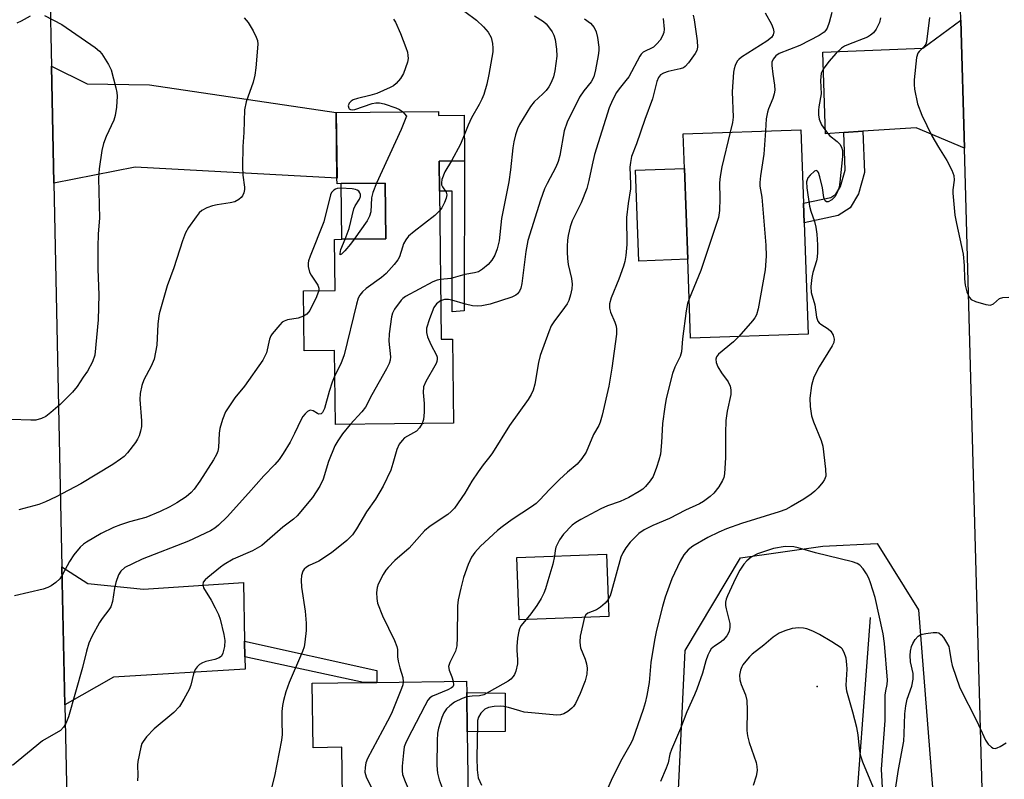
# Model space of a CAD drawing. Units: inches. Extents: x 1297762 to 1303762, y 509450 to 513450.
# Drawn here: x 1298581 to 1298815, y 511192 to 511373 of the extents above; entities that cross this region are included whole.
import ezdxf

# ---------------------------------------------------------------- set-up
doc = ezdxf.new("R2010")
doc.units = ezdxf.units.IN
doc.header["$MEASUREMENT"] = 0
for name, color, linetype in [('BLDG-Footprint', 5, 'Continuous'), ('CULTRL-Pad', 6, 'Continuous'), ('ELEV-Spot Elevation', 7, 'Continuous'), ('HYDRO-Single Line Stream', 4, 'Continuous'), ('NTRL-Trees', 3, 'Continuous'), ('TRANS-Driveway', 251, 'Continuous'), ('TRANS-Non Street Sidewalk', 7, 'Continuous'), ('TRANS-Road', 130, 'Continuous'), ('Undefined', 1, 'Continuous')]:
    doc.layers.add(name, color=color, linetype=linetype)

msp = doc.modelspace()

# ---------------------------------------------------------------- linework, layer by layer
at = {"layer": 'BLDG-Footprint'}
for points, elevation in [([(1298680.24, 511351.05), (1298680.25, 511350.07), (1298686.34, 511350.14), (1298686.47, 511339.32), (1298680.38, 511339.25), (1298680.46, 511332.05), (1298680.86, 511296.82), (1298683.56, 511296.85), (1298683.79, 511276.82), (1298655.73, 511276.5), (1298655.53, 511294.15), (1298648.25, 511294.07), (1298648.08, 511308.35), (1298655.65, 511308.43), (1298655.51, 511320.6), (1298657.26, 511320.62), (1298667.75, 511320.74), (1298667.6, 511333.98), (1298657.11, 511333.86), (1298656.11, 511333.85), (1298656.09, 511335.18), (1298655.92, 511350.77)], 391.4), ([(1298768.27, 511298.06), (1298740.25, 511297.06), (1298739.58, 511315.85), (1298738.82, 511337.5), (1298738.53, 511345.72), (1298766.55, 511346.71), (1298767.17, 511329.18), (1298767.33, 511324.51)], 380.69), ([(1298720.81, 511230.83), (1298699.45, 511230.06), (1298698.92, 511244.85), (1298720.28, 511245.62)], 396.35), ([(1298687.12, 511203.34), (1298687.41, 511182.26), (1298657.48, 511181.85), (1298657.24, 511199.68), (1298650.42, 511199.59), (1298650.21, 511214.93), (1298662.4, 511215.1), (1298665.59, 511215.14), (1298686.95, 511215.43), (1298686.99, 511212.74)], 385.21)]:
    msp.add_lwpolyline(points, close=True, dxfattribs=dict(at, elevation=elevation))
at = {"layer": 'CULTRL-Pad'}
for points in [[(1298739.58, 511315.85), (1298727.96, 511315.43), (1298727.15, 511337.09), (1298738.82, 511337.5)], [(1298696.14, 511203.46), (1298687.12, 511203.34), (1298686.99, 511212.74), (1298696.13, 511212.53)]]:
    msp.add_lwpolyline(points, close=True, dxfattribs=at)
at = {"layer": 'ELEV-Spot Elevation'}
msp.add_point((1298770.43, 511214.15, 373.23), dxfattribs=at)
at = {"layer": 'HYDRO-Single Line Stream'}
msp.add_lwpolyline([(1298616.5, 510881.02), (1298630.91, 510905.99), (1298651.02, 510934.27), (1298670.9, 510956.86), (1298697.88, 510995.59), (1298716.06, 511040.01), (1298734.48, 511082.52), (1298743.69, 511102), (1298755.76, 511121.01), (1298766.87, 511138.12), (1298778.86, 511174.41), (1298783.13, 511230.6)], dxfattribs=at)
at = {"layer": 'NTRL-Trees'}
msp.add_lwpolyline([(1298794.56, 511232.38), (1298806.32, 511082.26), (1298791.98, 511048.38), (1298750.84, 511023.76), (1298700.12, 510988.2), (1298661.74, 510959.82), (1298643.76, 510933.53), (1298622.31, 510923.85), (1298609.86, 510934.92), (1298607.79, 511011.01), (1298622.34, 511045.62), (1298629.92, 511095.41), (1298623, 511135.53), (1298622.31, 511143.83), (1298628.6, 511159), (1298647.22, 511160.43), (1298687.63, 511156.81), (1298724, 511167.35), (1298737.15, 511184.65), (1298738.96, 511222.7), (1298752.12, 511244.77), (1298771.74, 511247.6), (1298784.69, 511248.16)], close=True, dxfattribs=at)
at = {"layer": 'TRANS-Driveway'}
for points in [[(1298805.45, 511342.33), (1298793.99, 511347.17), (1298781.31, 511346.33), (1298776.72, 511346.02), (1298772.39, 511345.73), (1298771.79, 511365.14), (1298795.57, 511366.11), (1298804.6, 511372.8)], [(1298588.69, 511334.01), (1298588.11, 511361.85), (1298596.61, 511357.59), (1298611.45, 511357.38), (1298655.92, 511350.77), (1298656.1, 511335.18), (1298608.05, 511337.78)], [(1298634.09, 511224.98), (1298634.15, 511221.2), (1298634.2, 511218.3), (1298602.92, 511216.4), (1298591.3, 511209.8), (1298590.61, 511242.65), (1298596.75, 511238.65), (1298610.01, 511237.32), (1298633.84, 511238.9)]]:
    msp.add_lwpolyline(points, close=True, dxfattribs=at)
at = {"layer": 'TRANS-Non Street Sidewalk'}
for points in [[(1298776.72, 511346.02), (1298781.31, 511346.33), (1298781.66, 511336.55), (1298780.25, 511331.4), (1298778.26, 511328.07), (1298775.42, 511326.27), (1298767.33, 511324.51), (1298767.17, 511329.18), (1298773.65, 511330.59), (1298774.88, 511331.37), (1298775.98, 511333.22), (1298777.05, 511337.09)], [(1298686.47, 511339.32), (1298686.39, 511303.56), (1298683.54, 511303.36), (1298683.51, 511332.09), (1298680.46, 511332.05), (1298680.38, 511339.25)], [(1298667.75, 511320.74), (1298657.26, 511320.62), (1298657.11, 511333.86), (1298667.6, 511333.98)], [(1298634.15, 511221.2), (1298634.09, 511224.98), (1298665.56, 511217.98), (1298665.59, 511215.14), (1298662.4, 511215.1)]]:
    msp.add_lwpolyline(points, close=True, dxfattribs=at)
at = {"layer": 'TRANS-Road'}
for points in [[(1298565.61, 511624.53), (1298582.71, 511624.8), (1298583.52, 511585.35), (1298583.96, 511563.92), (1298584.38, 511543.8), (1298585.03, 511511.91), (1298586, 511464.73), (1298587.88, 511373), (1298587.96, 511369.09), (1298588.11, 511361.85), (1298588.69, 511334.01), (1298590.61, 511242.65), (1298591.3, 511209.8), (1298594.76, 511045.26)], [(1298811.78, 511114.85), (1298805.45, 511342.33), (1298804.6, 511372.8), (1298804.52, 511375.49), (1298804.28, 511384.25), (1298803.81, 511398.7), (1298802.56, 511436.97), (1298801.86, 511458.56), (1298799.4, 511533.88), (1298798.81, 511551.93)]]:
    msp.add_lwpolyline(points, dxfattribs=at)
at = {"layer": 'Undefined'}
msp.add_line((1298671.75, 511350.95, 394), (1298672.61, 511349.89, 394), dxfattribs=at)
for points, elevation in [([(1298686.54, 511374.82), (1298689.31, 511372.76), (1298691, 511371.23), (1298692.11, 511369.92), (1298692.81, 511368.65), (1298693.12, 511367.26), (1298693.22, 511366.11), (1298693.21, 511365.25), (1298692.28, 511359.82), (1298691.77, 511357.56), (1298691.03, 511355.08), (1298690.61, 511353.99), (1298689.95, 511352.67), (1298688.1, 511349.51), (1298687.29, 511347.75), (1298686.4, 511345.44)], 392), ([(1298758.05, 511374.5), (1298759.53, 511371.86), (1298759.97, 511370.8), (1298760.07, 511370.03), (1298759.95, 511369.31), (1298759.53, 511368.65), (1298758.39, 511367.76), (1298752.37, 511364.01), (1298751.72, 511363.45), (1298751.36, 511363.03), (1298750.86, 511362.02), (1298750.61, 511361.2), (1298750.47, 511360.4), (1298750.15, 511355.7), (1298750.43, 511349.71), (1298750.25, 511348.42), (1298749.72, 511346.11)], 382), ([(1298773.89, 511374.64), (1298773.26, 511372.19), (1298772.75, 511370.85), (1298772.47, 511370.37), (1298772.08, 511369.92), (1298770.91, 511369.14), (1298766.28, 511366.79), (1298761.4, 511364.87), (1298760.55, 511364.28), (1298759.92, 511363.51), (1298759.65, 511362.81), (1298759.62, 511361.98), (1298759.84, 511359.95), (1298760.27, 511357.28), (1298760.32, 511356.11), (1298760.17, 511355.25), (1298759.83, 511354.12), (1298758.8, 511351.65), (1298758.55, 511350.86), (1298758.3, 511349.3), (1298758.08, 511346.41)], 380), ([(1298586.44, 511373.91), (1298590.58, 511371.74), (1298598.48, 511366.31), (1298599.56, 511365.41), (1298600.12, 511364.76), (1298601.69, 511362.26), (1298602.32, 511360.94), (1298603.41, 511356.7), (1298603.64, 511355.55), (1298603.73, 511354.69), (1298603.57, 511352.07), (1298603.3, 511350.06), (1298602.94, 511349), (1298601.13, 511345.07), (1298600.49, 511343.46), (1298600.12, 511341.74), (1298599.44, 511337.36), (1298599.34, 511335.16), (1298599.53, 511325.66), (1298599.24, 511321.9), (1298599.15, 511318.77), (1298599.15, 511313.52), (1298599.39, 511307.41), (1298599.21, 511301.48), (1298598.42, 511293.06), (1298597.88, 511291.47), (1298596.72, 511289.22), (1298595.65, 511287.76), (1298594.25, 511285.61), (1298593.13, 511284.26), (1298590.22, 511281.29), (1298587.93, 511279.36), (1298586.74, 511278.47), (1298585.72, 511277.96), (1298584.37, 511277.58), (1298583.22, 511277.52), (1298578.56, 511277.69)], 398), ([(1298579.92, 511372.16), (1298580.97, 511372.62), (1298583.15, 511373.8)], 398), ([(1298634.02, 511373.32), (1298634.96, 511372.21), (1298636.11, 511370.23), (1298636.88, 511368.71), (1298637.14, 511367.92), (1298637.22, 511367.06), (1298636.79, 511361.44), (1298636.57, 511359.67), (1298636.11, 511358.04), (1298634.47, 511353.32), (1298634.11, 511351.47), (1298633.93, 511346.08), (1298633.7, 511342.7), (1298633.61, 511337.96), (1298633.65, 511335.89), (1298634.05, 511333.06), (1298634.05, 511332.5), (1298633.91, 511331.71), (1298633.6, 511330.98), (1298633.3, 511330.56), (1298632.72, 511330.06), (1298631.79, 511329.55), (1298630.69, 511329.27), (1298627.54, 511328.83), (1298626.42, 511328.6), (1298625.1, 511328.11), (1298623.88, 511327.45), (1298623.26, 511326.89), (1298622.56, 511326), (1298620.75, 511323.39), (1298620.04, 511322.15), (1298619.33, 511320.22), (1298617.25, 511313.84), (1298615.69, 511309.56), (1298613.79, 511302.89), (1298613.57, 511301.77), (1298613.41, 511300.38), (1298613.19, 511295.44), (1298612.92, 511293.76), (1298612.55, 511292.11), (1298611.88, 511290.41), (1298610.07, 511287.15), (1298609.61, 511285.8), (1298609.27, 511283.87), (1298609.16, 511282.47), (1298609.53, 511277.41), (1298609.52, 511276.07), (1298609.31, 511274.92), (1298608.97, 511273.79), (1298608.61, 511273), (1298608.14, 511272.27), (1298606.19, 511269.75), (1298605.41, 511268.94), (1298604.58, 511268.24), (1298602.7, 511266.97), (1298595.09, 511262.4), (1298589.25, 511259.3), (1298586.73, 511258.09), (1298585.12, 511257.5), (1298580.32, 511256.18)], 396), ([(1298669.56, 511373.02), (1298670, 511372.28), (1298671.21, 511369.59), (1298672.48, 511366.26), (1298672.84, 511365.13), (1298672.99, 511364.39), (1298673.03, 511363.64), (1298672.89, 511362.8), (1298671.94, 511360.06), (1298671.25, 511358.86), (1298670.15, 511357.67), (1298669.52, 511357.16), (1298668.77, 511356.73), (1298665.56, 511355.36), (1298663.93, 511354.83), (1298660.99, 511354.17), (1298659.94, 511353.8), (1298659.49, 511353.53), (1298658.98, 511352.99), (1298658.79, 511352.38), (1298658.89, 511351.82), (1298659, 511351.67), (1298659.34, 511351.48), (1298659.8, 511351.42), (1298660.31, 511351.49), (1298664.47, 511352.94), (1298665.31, 511353.08), (1298666.18, 511353.1), (1298667.32, 511352.88), (1298670.12, 511351.92), (1298670.98, 511351.53), (1298671.75, 511350.95)], 394), ([(1298733.78, 511373.19), (1298733.96, 511370.67), (1298733.9, 511369.84), (1298733.62, 511369.05), (1298733, 511368.05), (1298732.27, 511367.12), (1298731.42, 511366.36), (1298729, 511365.13), (1298728.49, 511364.67), (1298728.16, 511364.22), (1298725.57, 511359.33), (1298724.89, 511358.39), (1298723.23, 511356.43), (1298722.6, 511355.54), (1298721.68, 511353.75), (1298720.89, 511351.88), (1298717.41, 511340.77), (1298716.81, 511338.34), (1298716.05, 511334.58), (1298715.55, 511332.68), (1298714.2, 511329.27), (1298712.1, 511324.98), (1298711.64, 511323.58), (1298711.16, 511321.55), (1298710.97, 511320.39), (1298710.88, 511318.96), (1298710.85, 511317.53), (1298710.93, 511316.06), (1298711.11, 511314.59), (1298711.92, 511311.29), (1298712.11, 511309.97), (1298712.03, 511308.85), (1298711.69, 511307.43), (1298711.25, 511306.03), (1298710.89, 511305.26), (1298710.27, 511304.34), (1298707.69, 511300.99), (1298707.12, 511299.99), (1298706.55, 511298.62), (1298704.43, 511292.99), (1298704.06, 511291.3), (1298703.17, 511286.12), (1298702.79, 511284.73), (1298702.35, 511283.68), (1298701.59, 511282.5), (1298697.17, 511276.31), (1298693.15, 511269.77), (1298692.5, 511268.88), (1298690.86, 511266.91), (1298689.68, 511265.25), (1298688.22, 511263.06), (1298686.54, 511260.16), (1298684.03, 511256.62), (1298683.29, 511255.81), (1298682.44, 511255.1), (1298678.27, 511252.3), (1298676.96, 511251.23), (1298673.24, 511247.05), (1298669.85, 511244.14), (1298668.28, 511242.49), (1298667.74, 511241.83), (1298667.1, 511240.84), (1298665.87, 511238.52), (1298665.63, 511237.7), (1298665.52, 511236.57), (1298665.54, 511235.13), (1298665.72, 511234), (1298666.94, 511231), (1298669.76, 511225.07), (1298670.33, 511223.71), (1298670.51, 511222.93), (1298670.52, 511221.22), (1298670.66, 511220.15), (1298671.05, 511218.56), (1298671.77, 511216.31), (1298671.86, 511215.23)], 386), ([(1298703.08, 511373.83), (1298705.26, 511372.44), (1298705.91, 511371.89), (1298706.48, 511371.22), (1298707.31, 511370), (1298707.73, 511369.23), (1298708.06, 511368.15), (1298708.37, 511365.9), (1298708.41, 511364.18), (1298707.96, 511360.7), (1298707.64, 511359.28), (1298707.1, 511357.93), (1298706.54, 511356.93), (1298705.88, 511356.07), (1298705.13, 511355.27), (1298703.06, 511353.38), (1298702.15, 511352.26), (1298699.52, 511347.96), (1298699.05, 511346.89), (1298698.6, 511345.5), (1298698.16, 511343.8), (1298697.93, 511342.4), (1298697.4, 511337.17), (1298697, 511334.29), (1298695.27, 511325.53), (1298694.71, 511320.25), (1298694.23, 511318.35), (1298693.64, 511316.8), (1298692.95, 511315.67), (1298692.08, 511314.62), (1298690.74, 511313.47), (1298689.75, 511312.87), (1298688.84, 511312.61), (1298686.52, 511312.27), (1298683.21, 511311.31), (1298680.7, 511311.08)], 390), ([(1298715.04, 511373.11), (1298716.43, 511372.05), (1298717.31, 511371), (1298717.81, 511370.03), (1298718.12, 511368.66), (1298718.41, 511366.39), (1298718.41, 511365.53), (1298718.27, 511364.39), (1298717.67, 511360.96), (1298717.25, 511359.29), (1298716.6, 511358.07), (1298714.84, 511355.97), (1298713.83, 511354.49), (1298710.86, 511348.54), (1298710.18, 511346.44), (1298709.12, 511340.56), (1298708.75, 511339.14), (1298708.18, 511337.79), (1298706.12, 511333.92), (1298705.53, 511332.65), (1298704.54, 511329.91), (1298701.56, 511320.36), (1298701.07, 511317.7), (1298700.12, 511310.06), (1298699.84, 511308.98), (1298699.51, 511308.25), (1298699.04, 511307.66), (1298698.67, 511307.33), (1298697.68, 511306.82), (1298692.58, 511305.18), (1298690.61, 511304.76), (1298689.43, 511304.68), (1298688.32, 511304.79), (1298686.72, 511305.16), (1298683.46, 511306.12), (1298682.64, 511306.28), (1298681.67, 511306.25), (1298680.76, 511305.96)], 388), ([(1298740.92, 511373.99), (1298741.14, 511372.84), (1298741.8, 511367.83), (1298741.89, 511366.39), (1298741.74, 511365.57), (1298741.34, 511364.81), (1298739.8, 511362.62), (1298739.02, 511361.78), (1298738.55, 511361.47), (1298737.77, 511361.18), (1298734.94, 511360.53), (1298733.85, 511360.19), (1298733.14, 511359.78), (1298732.63, 511359.16), (1298732.23, 511358.15), (1298731.19, 511354.03), (1298729.36, 511349.12), (1298727.38, 511343.35), (1298726.23, 511340.32), (1298725.95, 511338.91), (1298725.83, 511337.76), (1298726, 511333.77), (1298725.97, 511332.62), (1298725.38, 511329.17), (1298725, 511325.77), (1298725.08, 511319.39), (1298724.89, 511316.75), (1298724.65, 511315.3), (1298724.32, 511314.19), (1298723.19, 511311.15), (1298721.4, 511306.69), (1298720.98, 511305.26), (1298720.96, 511304.25), (1298721.17, 511303.24), (1298722.22, 511300.9), (1298722.55, 511299.91), (1298722.66, 511299.21), (1298722.63, 511298.03), (1298721.51, 511289.96), (1298720.78, 511285.63), (1298719.25, 511278.76), (1298718.78, 511277.08), (1298718.44, 511276.32), (1298717.19, 511274.14), (1298715.41, 511269.92), (1298714.42, 511268.45), (1298713.3, 511267.07), (1298710.95, 511265.17), (1298709.08, 511263.43), (1298706.73, 511261.16), (1298704.33, 511258.54), (1298703.49, 511257.73), (1298702.36, 511256.89), (1298697.79, 511253.89), (1298695.43, 511252.19), (1298694.3, 511251.27), (1298690.24, 511247.55), (1298688.91, 511246.08), (1298688.13, 511244.92), (1298687.29, 511243.16), (1298686.19, 511240.12), (1298685.54, 511237.6), (1298684.94, 511234.78), (1298684.82, 511233.34), (1298684.73, 511225.83), (1298684.63, 511223.87), (1298684.27, 511222.54), (1298682.96, 511219.88), (1298682.66, 511218.94), (1298682.78, 511218.05), (1298683.45, 511216.44), (1298683.77, 511215.39)], 384), ([(1298785.48, 511373.31), (1298785.22, 511372.22), (1298784.46, 511370.67), (1298783.78, 511369.76), (1298783.11, 511369.2), (1298782.36, 511368.75), (1298777.84, 511367.02), (1298776.89, 511366.56), (1298776.22, 511366.11), (1298774.92, 511364.93), (1298773.18, 511362.97), (1298771.84, 511361.15), (1298771.39, 511360.15), (1298771.23, 511358.45), (1298771.37, 511355.28), (1298770.78, 511352.17), (1298770.69, 511351.33), (1298770.72, 511350.24), (1298770.9, 511349.18), (1298771.47, 511347.89), (1298772.6, 511346.2), (1298773.36, 511345.34), (1298775.16, 511343.88), (1298775.77, 511343.27), (1298776.21, 511342.55), (1298776.44, 511341.73), (1298776.44, 511340.3), (1298775.83, 511334.18), (1298775.63, 511333.03), (1298775.18, 511331.75), (1298774.66, 511330.8), (1298773.9, 511330.03), (1298773.02, 511329.56), (1298772.62, 511329.54), (1298772.33, 511329.74), (1298772.12, 511330.12), (1298771.99, 511330.6), (1298771.69, 511332.85), (1298771.07, 511335.5), (1298770.72, 511336.52), (1298770.49, 511336.86), (1298770.35, 511336.95), (1298770.19, 511336.96), (1298769.81, 511336.8), (1298768.75, 511335.91), (1298768.22, 511335.23), (1298767.88, 511334.31), (1298767.91, 511332.86), (1298768.58, 511328.48), (1298768.89, 511327.35), (1298769.77, 511324.88), (1298770.11, 511323.49), (1298770.31, 511321.82), (1298770.47, 511319.29), (1298770.49, 511317.57), (1298770.4, 511316.38), (1298770.23, 511315.51), (1298769.37, 511312.68), (1298769.12, 511311.56), (1298768.89, 511309.34), (1298768.96, 511307.97), (1298769.84, 511304.99), (1298770.28, 511302.1), (1298770.59, 511301.15), (1298770.89, 511300.74), (1298771.31, 511300.38), (1298773.05, 511299.27), (1298773.7, 511298.71), (1298774.23, 511297.81), (1298774.47, 511296.82), (1298774.35, 511296.05), (1298773.98, 511295.29), (1298770.92, 511290.27), (1298769.65, 511287.78), (1298769.27, 511286.71), (1298769.08, 511285.85), (1298768.69, 511282.77), (1298768.75, 511280.83), (1298769.08, 511278.58), (1298769.55, 511277.17), (1298771.35, 511272.75), (1298771.78, 511271.35), (1298772.42, 511265.89), (1298772.44, 511264.21), (1298772.18, 511263.46), (1298771.73, 511262.78), (1298770.66, 511261.48), (1298769.88, 511260.67), (1298768.95, 511259.95), (1298767.23, 511258.79), (1298764.21, 511256.97), (1298762.92, 511256.32), (1298761.39, 511255.72), (1298752.41, 511252.97), (1298748.86, 511251.68), (1298747, 511250.89), (1298744.38, 511249.63), (1298740.81, 511247.55), (1298739.69, 511246.7), (1298738.65, 511245.48), (1298737.83, 511243.96), (1298735.83, 511239.78), (1298734.26, 511235.42), (1298733.55, 511233.22), (1298732.14, 511227.53), (1298731.68, 511225.19), (1298730.8, 511219.87), (1298730.41, 511215.1), (1298729.88, 511211.98), (1298729.47, 511210.3), (1298728.97, 511208.66), (1298726.41, 511201.4), (1298725.83, 511200.19), (1298723.92, 511196.83), (1298721.57, 511192.36), (1298717.82, 511183.62)], 378), ([(1298797.13, 511373.41), (1298796.46, 511367.59), (1298796.28, 511367.07), (1298795.91, 511366.49), (1298794.7, 511365.35), (1298794.37, 511364.93), (1298794.02, 511363.88), (1298793.49, 511358.59), (1298793.49, 511357.44), (1298793.61, 511356.36), (1298794.3, 511352.83), (1298795.33, 511350.13), (1298797.7, 511345.26), (1298799.28, 511342.51), (1298801.25, 511339.35), (1298802.45, 511337.09), (1298802.96, 511335.8), (1298803.03, 511334.68), (1298802.72, 511332.43), (1298802.7, 511331.59), (1298803.22, 511326.4), (1298803.56, 511324.4), (1298805.17, 511317.04), (1298805.41, 511314.36), (1298805.49, 511311.17), (1298805.62, 511309.73), (1298806.04, 511308.09), (1298806.56, 511306.85), (1298807.08, 511306.28), (1298808.08, 511305.81), (1298810.6, 511305.07), (1298811.67, 511304.97), (1298812.36, 511305.25), (1298813.84, 511306.49), (1298814.58, 511306.76), (1298816, 511306.86)], 376), ([(1298672.61, 511349.89), (1298671.37, 511346.78), (1298665.48, 511333.96)], 394), ([(1298758.08, 511346.41), (1298757.68, 511340.87), (1298756.89, 511335.69), (1298756.73, 511334.13), (1298756.79, 511333.29), (1298757.22, 511330.66), (1298758.21, 511319.22), (1298758.23, 511316.57), (1298758.01, 511313.33), (1298756.33, 511304.06), (1298755.95, 511302.66), (1298755.56, 511301.91), (1298755.04, 511301.22), (1298751.76, 511297.47)], 380), ([(1298686.4, 511345.44), (1298685.5, 511343.26), (1298683.36, 511339.28)], 392), ([(1298749.72, 511346.11), (1298747.75, 511337.86), (1298747.3, 511335.56), (1298747.17, 511334.09), (1298747.21, 511330.35), (1298747.14, 511327.48), (1298746.89, 511325.78), (1298742.7, 511313.18), (1298739.92, 511306.46)], 382), ([(1298683.36, 511339.28), (1298681.73, 511336.64), (1298681.08, 511334.82), (1298680.95, 511334.04), (1298681, 511333.56), (1298681.21, 511333.09), (1298682.09, 511331.81), (1298682.23, 511331.19), (1298682.08, 511330.42), (1298681.67, 511329.37), (1298681.02, 511328.08), (1298680.51, 511327.37)], 392), ([(1298658.01, 511320.63), (1298658.99, 511323.2), (1298660.08, 511327.83), (1298660.44, 511328.6), (1298661.47, 511330.16), (1298661.68, 511330.82), (1298661.67, 511331.26), (1298661.53, 511331.68), (1298661.27, 511332.05), (1298660.91, 511332.33), (1298660.46, 511332.51), (1298659.67, 511332.64), (1298656.96, 511332.75), (1298656.17, 511332.72), (1298655.71, 511332.56), (1298655.3, 511332.28), (1298654.81, 511331.72), (1298654.57, 511331.22), (1298652.96, 511324.76), (1298649.67, 511316.61), (1298649.31, 511315.5), (1298649.23, 511314.96), (1298649.26, 511314.14), (1298649.55, 511312.81), (1298649.92, 511312.06), (1298651.56, 511309.71), (1298651.8, 511309.02), (1298651.75, 511308.39)], 394), ([(1298665.48, 511333.96), (1298664.65, 511331.79), (1298664.27, 511330.45), (1298664.11, 511327.15), (1298663.86, 511326.15), (1298663.24, 511325), (1298660.19, 511320.65)], 394), ([(1298680.51, 511327.37), (1298679.39, 511326.32), (1298674.47, 511322.51), (1298673.13, 511321.36), (1298672.46, 511320.48), (1298671.94, 511319.52), (1298671.65, 511318.76), (1298670.98, 511316.42), (1298670.56, 511315.7), (1298669.7, 511314.59), (1298667.82, 511312.47), (1298666.65, 511311.54), (1298663, 511308.91), (1298662.18, 511308.14), (1298661.54, 511307.3), (1298661.16, 511306.58), (1298660.73, 511305.19), (1298657.78, 511293.12), (1298657, 511290.99), (1298655.59, 511288.19)], 392), ([(1298660.19, 511320.65), (1298659.31, 511319.46), (1298657.93, 511317.84), (1298657.2, 511317.09), (1298656.84, 511316.88), (1298656.81, 511317.26), (1298657.04, 511318.22), (1298658.01, 511320.63)], 394), ([(1298680.7, 511311.08), (1298679.94, 511310.91), (1298678.88, 511310.46), (1298672.43, 511307), (1298671.73, 511306.5), (1298671.34, 511306.1), (1298669.82, 511304.01), (1298669.3, 511303.01), (1298669.07, 511302.17), (1298668.52, 511298.09), (1298668.44, 511296.34), (1298668.84, 511292.6), (1298668.76, 511291.84), (1298668.55, 511291.08), (1298667.9, 511289.76), (1298664.37, 511283.56), (1298662.87, 511280.67), (1298662, 511279.54), (1298659.26, 511276.54)], 390), ([(1298651.75, 511308.39), (1298651.19, 511306.94), (1298649.6, 511303.7), (1298648.93, 511302.8), (1298648.15, 511302.33)], 394), ([(1298739.92, 511306.46), (1298739.53, 511305.3), (1298739.22, 511303.59), (1298738.32, 511296.94), (1298738.12, 511293.8), (1298737.77, 511292.74), (1298736.56, 511290.14), (1298735.98, 511288.67), (1298734.49, 511282.73), (1298734.11, 511280.73), (1298733.57, 511276.74), (1298733.36, 511272.22), (1298733.09, 511269.43), (1298732.74, 511268.01), (1298732.19, 511266.32), (1298731.33, 511264.13), (1298730.68, 511263.15), (1298729.56, 511261.79), (1298728.94, 511261.17), (1298728.04, 511260.54), (1298725.57, 511259.18), (1298723.52, 511258.16), (1298720.49, 511257.14), (1298718.89, 511256.45), (1298714.15, 511253.91), (1298712.96, 511253.2), (1298712.06, 511252.54), (1298709.98, 511250.39), (1298709.06, 511249.03), (1298708.21, 511247.3), (1298708.03, 511246.5), (1298707.87, 511245.17)], 382), ([(1298680.76, 511305.96), (1298679.75, 511305.25), (1298679.12, 511304.4), (1298678.09, 511301.66), (1298677.42, 511299.43), (1298677.37, 511298.43), (1298677.6, 511297.41), (1298678.43, 511295.59), (1298679.77, 511293.04), (1298679.94, 511292.52), (1298679.97, 511292.05), (1298679.87, 511291.55), (1298679.67, 511291.04), (1298677.21, 511286.79), (1298676.67, 511285.5), (1298676.57, 511284.14), (1298676.85, 511281.54), (1298676.88, 511279.46), (1298676.72, 511277.7), (1298676.35, 511276.74)], 388), ([(1298648.15, 511302.33), (1298646.82, 511301.87), (1298644.27, 511301.42), (1298643.49, 511301.15), (1298643.05, 511300.86), (1298642.45, 511300.29), (1298640.65, 511298.11), (1298640.36, 511297.64), (1298640.04, 511296.82), (1298639.28, 511293.61), (1298638.45, 511291.83), (1298634.08, 511285.68), (1298631.78, 511282.88), (1298629.57, 511279.52), (1298628.83, 511277.7), (1298628.16, 511275.54), (1298628.02, 511274.43), (1298627.87, 511271.04), (1298627.7, 511270.19), (1298627.42, 511269.38), (1298626.71, 511268.08), (1298623.44, 511263.07), (1298622.07, 511261.15), (1298621.36, 511260.31), (1298620.17, 511259.3), (1298617.97, 511257.85), (1298616.3, 511256.91), (1298614.01, 511255.78), (1298610.62, 511254.38), (1298606.7, 511253.35), (1298604.55, 511252.63), (1298602.89, 511251.98), (1298599.92, 511250.61), (1298596.44, 511248.53), (1298595.74, 511248.02), (1298594.92, 511247.3), (1298593.48, 511245.53), (1298592.4, 511243.92), (1298590.7, 511240.69), (1298590.13, 511239.81), (1298589.17, 511238.89), (1298588.03, 511238.09), (1298587.28, 511237.71), (1298586.17, 511237.36), (1298579.28, 511235.73)], 394), ([(1298751.76, 511297.47), (1298750.52, 511296.23), (1298746.95, 511293.26), (1298746.47, 511292.62), (1298746.32, 511292.11), (1298746.35, 511291.32), (1298746.75, 511290.29), (1298747.63, 511288.8), (1298749.25, 511286.68), (1298749.72, 511285.63), (1298749.89, 511284.8), (1298749.82, 511283.68), (1298749.02, 511279.73), (1298748.68, 511277.51), (1298748.56, 511274.48), (1298748.61, 511268.65), (1298748.31, 511264.8), (1298748.16, 511263.94), (1298747.86, 511263.16), (1298747, 511261.72), (1298745.82, 511260.15), (1298744.97, 511259.4), (1298743.36, 511258.22), (1298742.38, 511257.67), (1298739.05, 511256.15), (1298735.22, 511254.18), (1298731.29, 511252.47), (1298729.19, 511251.42), (1298727.99, 511250.6), (1298725.87, 511248.55), (1298724.82, 511247.19), (1298724.12, 511245.97), (1298723.67, 511244.94), (1298721.47, 511236.81), (1298721.11, 511235.75), (1298720.67, 511234.84)], 380), ([(1298655.59, 511288.19), (1298654.91, 511286.59), (1298654.19, 511284.41), (1298653.13, 511280.3), (1298652.68, 511279.42), (1298652.29, 511279.1), (1298651.8, 511278.99), (1298651.42, 511279.14), (1298650.39, 511279.76), (1298649.7, 511279.9), (1298649.08, 511279.61), (1298648.5, 511279.09), (1298647.98, 511278.46), (1298647.53, 511277.74), (1298645.99, 511274.36), (1298644.93, 511272.34), (1298643.29, 511269.6), (1298642.33, 511268.18), (1298641.29, 511266.97), (1298638.64, 511264.32), (1298635.06, 511260.14), (1298629.92, 511254.55), (1298627.85, 511252.56), (1298626.98, 511251.84), (1298626, 511251.23), (1298620.7, 511248.77), (1298609.74, 511244.44), (1298607.39, 511243.39), (1298605.59, 511242.46), (1298604.6, 511241.61), (1298604.04, 511240.73), (1298603.4, 511238.91), (1298603.09, 511237.53), (1298602.61, 511234.36), (1298602.25, 511233.15), (1298601.81, 511232.41), (1298600.17, 511230.34), (1298599.52, 511229.38), (1298597.76, 511226.05), (1298597.05, 511224.47), (1298596.44, 511222.53), (1298595.48, 511218.64), (1298592.17, 511206.97), (1298591.57, 511205.35), (1298590.99, 511204.46), (1298590.25, 511203.7), (1298585.95, 511201.18), (1298578.81, 511195.33)], 392), ([(1298659.26, 511276.54), (1298657.41, 511274.33), (1298656.27, 511272.66), (1298655.56, 511271.45), (1298654.09, 511267.72), (1298652.78, 511263.49), (1298651.98, 511261.82), (1298650.23, 511259.15), (1298646.59, 511254.82), (1298645.73, 511254.02), (1298643.22, 511252.08), (1298638.17, 511247.75), (1298635.94, 511246.46), (1298631.41, 511244.43), (1298629.25, 511243.21), (1298628.34, 511242.57), (1298625.34, 511240.14), (1298624.69, 511239.55), (1298624.26, 511238.99), (1298624.12, 511238.38), (1298624.31, 511237.67), (1298626.1, 511234.7), (1298627.09, 511232.89), (1298627.87, 511231.3), (1298628.27, 511230.2), (1298629.13, 511226.51), (1298629.36, 511225.08), (1298629.3, 511223.69), (1298628.95, 511222.08), (1298628.6, 511221.41), (1298628.02, 511220.95), (1298627.02, 511220.55), (1298624.89, 511220.07), (1298624.08, 511219.79), (1298623.39, 511219.38), (1298622.81, 511218.84), (1298622.34, 511218.2), (1298621.9, 511217.17), (1298621.27, 511214.48), (1298620.89, 511213.43), (1298619.64, 511211.13), (1298618.56, 511209.41), (1298617.23, 511207.96), (1298612.56, 511204.11), (1298610.78, 511202.21), (1298609.92, 511201.07), (1298609.66, 511200.57), (1298609.39, 511199.74), (1298608.65, 511196.27), (1298608.58, 511195.39), (1298608.66, 511193.07), (1298608.63, 511191.68)], 390), ([(1298676.35, 511276.74), (1298675.72, 511275.74), (1298674.99, 511274.94), (1298672.18, 511273.32), (1298671.59, 511272.75), (1298670.92, 511271.86), (1298670.34, 511270.56), (1298669.4, 511267.25), (1298668.87, 511265.64), (1298667.06, 511261.81), (1298665.27, 511258.79), (1298663.14, 511255.7), (1298660.75, 511251.7), (1298659.75, 511250.24), (1298658.42, 511248.93), (1298654.75, 511245.96), (1298651.78, 511243.96), (1298649.49, 511242.94), (1298648.82, 511242.57), (1298648.26, 511242.1), (1298647.97, 511241.63), (1298647.61, 511240.55), (1298647.53, 511239.44), (1298647.67, 511237.77), (1298648.49, 511232.09), (1298648.74, 511229.22), (1298648.77, 511227.51), (1298648.44, 511224.7), (1298648.24, 511223.59), (1298647.89, 511222.49), (1298644.71, 511215.09), (1298643.88, 511212.85), (1298643.33, 511210.83), (1298643.1, 511209.66), (1298642.98, 511208.19), (1298642.92, 511205.82), (1298643, 511202.73), (1298642.89, 511201.34), (1298641.25, 511192.81), (1298640.4, 511189.73)], 388), ([(1298786.13, 511187.13), (1298785.74, 511194.51), (1298786.63, 511206.04), (1298786.56, 511212.11), (1298786.72, 511213.12), (1298787.08, 511214.61), (1298787.19, 511215.64), (1298786.43, 511224.42), (1298786.16, 511226.73), (1298784.2, 511235.31), (1298783.13, 511238.83), (1298782.69, 511239.96), (1298782.14, 511240.97), (1298781.35, 511242.17), (1298780.6, 511243), (1298779.92, 511243.46), (1298778.84, 511243.86), (1298770.01, 511246), (1298765.9, 511247.2), (1298764.86, 511247.39), (1298762.75, 511247.51), (1298760, 511246.97), (1298758.07, 511246.39), (1298756.19, 511245.72), (1298754.67, 511244.91), (1298753.65, 511244.07), (1298752.94, 511243.28), (1298752.03, 511241.87), (1298750.96, 511239.84), (1298749.09, 511235.76), (1298748.78, 511234.93), (1298748.62, 511234.2), (1298748.61, 511233.46), (1298748.73, 511232.63), (1298749.58, 511229.12), (1298749.61, 511228.25), (1298749.43, 511227.26), (1298748.9, 511226.25), (1298748.02, 511225.19), (1298747.35, 511224.64), (1298745.94, 511223.79), (1298745.21, 511223.14), (1298744.76, 511222.42), (1298744.41, 511221.64), (1298743.91, 511220.26), (1298743.07, 511217.34), (1298741.79, 511213.53), (1298741.24, 511212.16), (1298739.41, 511208.11), (1298737.86, 511204.18), (1298735.74, 511199.17), (1298735.37, 511198.07), (1298734.94, 511196.01), (1298734.46, 511194.68), (1298733.11, 511191.56)], 376), ([(1298707.87, 511245.17), (1298707.45, 511243.29), (1298706.32, 511239.34), (1298705.72, 511237.39), (1298705.31, 511236.35), (1298704.69, 511235.09), (1298703.65, 511233.44), (1298702.26, 511231.44), (1298701.15, 511230.12)], 382), ([(1298720.67, 511234.84), (1298719.94, 511233.96), (1298718.83, 511233.03), (1298717.86, 511232.41), (1298715.84, 511231.64), (1298715.32, 511231.21), (1298715.02, 511230.62)], 380), ([(1298701.15, 511230.12), (1298699.88, 511228.57), (1298699.53, 511227.89), (1298699.37, 511227.36), (1298699.09, 511225.69), (1298698.9, 511223.7), (1298698.89, 511222.84), (1298699.09, 511220.52), (1298699.06, 511219.53), (1298698.68, 511217.81), (1298698.35, 511217.01), (1298698.06, 511216.54), (1298697.5, 511215.92), (1298696.82, 511215.42), (1298691.02, 511212.18), (1298690.01, 511211.9), (1298688.31, 511211.89), (1298687, 511211.71)], 382), ([(1298715.02, 511230.62), (1298714, 511226.11), (1298713.88, 511224.75), (1298713.96, 511223.93), (1298714.1, 511223.38), (1298715.17, 511220.68), (1298715.51, 511219.58), (1298715.64, 511218.5), (1298715.61, 511217.12), (1298715.18, 511215.47), (1298714, 511212.49), (1298712.86, 511210.1), (1298712.39, 511209.38), (1298711.99, 511208.96), (1298711.07, 511208.23), (1298710.09, 511207.63), (1298709.29, 511207.37), (1298708.42, 511207.33), (1298700.68, 511208.08), (1298699.62, 511208.33), (1298696.96, 511209.18), (1298695.85, 511209.43), (1298694.98, 511209.47), (1298693.52, 511209.38), (1298692.17, 511209.15), (1298691.3, 511208.78), (1298690.33, 511207.81), (1298689.77, 511206.88), (1298689.58, 511206.07), (1298689.51, 511205.22), (1298689.39, 511197.18), (1298689.45, 511194.34), (1298689.73, 511192.43), (1298690.52, 511190.64)], 380), ([(1298783.81, 511189.99), (1298781.31, 511196.13), (1298780.76, 511197.77), (1298780.45, 511199.36), (1298780.14, 511202.62), (1298779.82, 511204.37), (1298778.89, 511208.01), (1298777.45, 511213.04), (1298777.3, 511214.5), (1298777.52, 511218.28), (1298777.5, 511219.42), (1298777.3, 511220.87), (1298776.8, 511222.23), (1298776.36, 511223.15), (1298776.11, 511223.34), (1298773.89, 511224.79), (1298770.95, 511226.53), (1298769.34, 511227.31), (1298767.97, 511227.85), (1298767.16, 511228.02), (1298766.07, 511228.08), (1298764.42, 511227.93), (1298762.73, 511227.4), (1298761.37, 511226.82), (1298759.97, 511225.91), (1298757.74, 511223.97), (1298754.96, 511221.82), (1298754.32, 511221.23), (1298753.41, 511220.19), (1298752.75, 511219.3), (1298752.47, 511218.82), (1298752.16, 511218.01), (1298751.93, 511216.88), (1298752.02, 511215.73), (1298752.34, 511214.59), (1298753.38, 511212.19), (1298753.65, 511210.81), (1298753.75, 511208.48), (1298753.7, 511203.71), (1298753.81, 511202.38), (1298754.23, 511200.8), (1298755.85, 511196.08), (1298756.07, 511195.1), (1298756.11, 511194.16), (1298755.87, 511192.84), (1298755.15, 511190.56)], 374), ([(1298788.49, 511186.05), (1298789.74, 511194.41), (1298791.01, 511201.14), (1298791.15, 511202.91), (1298791.31, 511207.62), (1298791.5, 511209.53), (1298791.87, 511211.1), (1298792.97, 511214.21), (1298793.29, 511215.88), (1298793.3, 511217.28), (1298792.63, 511220), (1298792.53, 511221.52), (1298792.63, 511222.6), (1298792.85, 511223.65), (1298793.18, 511224.39), (1298793.74, 511225.33), (1298794.42, 511226.12), (1298795.12, 511226.51), (1298796.25, 511226.78), (1298798.02, 511227.01), (1298798.87, 511227.01), (1298799.37, 511226.89), (1298799.96, 511226.44), (1298800.47, 511225.81), (1298801.23, 511224.64), (1298801.72, 511223.65), (1298801.94, 511222.74), (1298802.28, 511220.27), (1298802.53, 511219.16), (1298804.4, 511213.87), (1298808.39, 511205.91), (1298810.51, 511201.39), (1298811.13, 511200.43), (1298811.9, 511199.71), (1298812.32, 511199.49), (1298812.77, 511199.43), (1298813.24, 511199.54), (1298813.97, 511199.86), (1298815.42, 511200.73)], 378), ([(1298671.86, 511215.23), (1298671.74, 511214.52), (1298671.47, 511213.7), (1298669.05, 511207.73), (1298668.14, 511205.88), (1298663.38, 511197.04), (1298662.97, 511195.96), (1298662.78, 511194.85), (1298662.75, 511193.73), (1298663.03, 511192.63), (1298667.53, 511183.45), (1298667.87, 511182.66), (1298668.04, 511181.99)], 386), ([(1298683.77, 511215.39), (1298683.83, 511214.49), (1298683.66, 511214.11), (1298683.35, 511213.82), (1298682.45, 511213.35), (1298678.84, 511211.86), (1298678.22, 511211.43), (1298677.72, 511210.86), (1298676.98, 511209.59), (1298672.87, 511201.65), (1298672.37, 511200.58), (1298672.1, 511199.76), (1298671.89, 511198.35), (1298671.63, 511195.19), (1298671.59, 511194.06), (1298671.7, 511193.22), (1298672.29, 511191.57), (1298675.68, 511183.68), (1298676.2, 511182.1)], 384), ([(1298687, 511211.71), (1298685.92, 511211.33), (1298684.08, 511210.39), (1298682.92, 511209.58), (1298682.14, 511208.81), (1298681.54, 511207.85), (1298681.09, 511206.75), (1298680.25, 511204.21), (1298680, 511203.05), (1298679.92, 511201.28), (1298679.89, 511195.31), (1298679.99, 511193.54), (1298680.44, 511191.95), (1298681.86, 511188.14), (1298683.34, 511183.77), (1298684.04, 511182.21)], 382)]:
    msp.add_lwpolyline(points, dxfattribs=dict(at, elevation=elevation))

doc.saveas('drawing.dxf')
